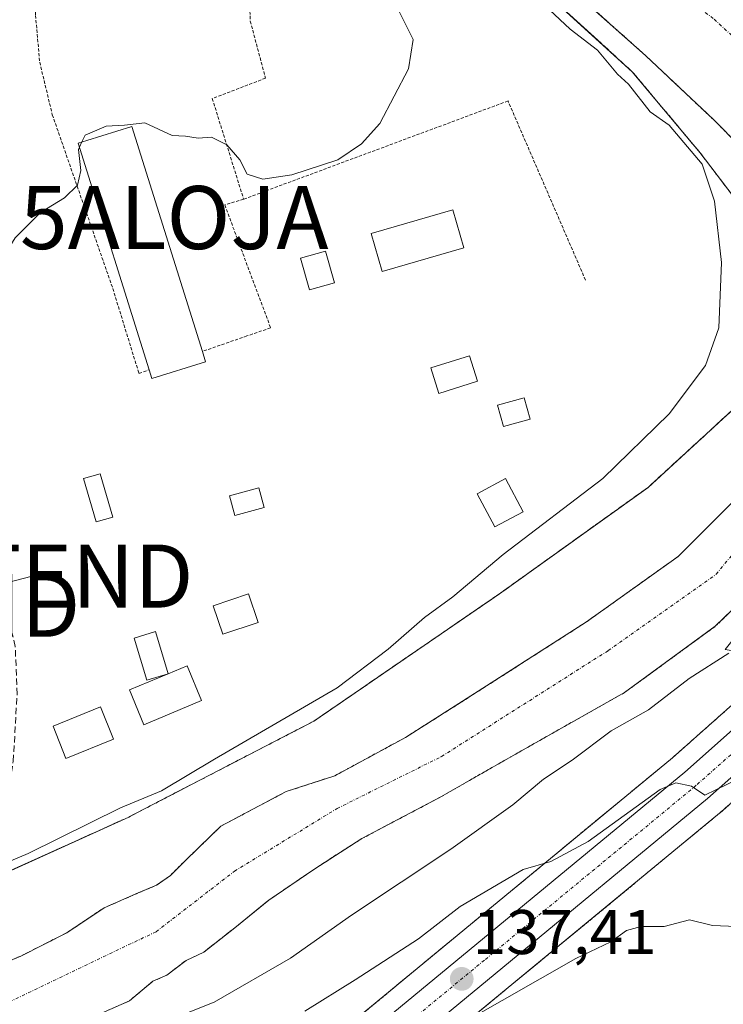
# Model space of a CAD drawing. Units: metres. Extents: x 589678 to 593109, y 4782233 to 4784592.
# Drawn here: x 592927 to 593039, y 4783169 to 4783325 of the extents above; entities that cross this region are included whole.
import ezdxf
from ezdxf.enums import TextEntityAlignment as Align

# ---------------------------------------------------------------- set-up
doc = ezdxf.new("R2010")
doc.units = ezdxf.units.M
doc.header["$MEASUREMENT"] = 0
for name, pattern in [('TRAZO_Y_PUNTO', [1, 0.5, -0.25, 0, -0.25]), ('TRAZOS', [0.75, 0.5, -0.25]), ('TRAZOSX2', [1.5, 1, -0.5])]:
    doc.linetypes.add(name, pattern=pattern)
doc.layers.get('0').update_dxf_attribs({"lineweight": 5})
for name, color, linetype, lineweight in [('Alambrada', 19, 'TRAZOS', 0), ('Alojamiento puntual', 7, 'Continuous', 0), ('Arbolado forestal', 92, 'TRAZOS', 0), ('Arbolado forestal CxS', 92, 'Continuous', 0), ('Camping', 135, 'TRAZOSX2', 0), ('Camping Cxs', 135, 'Continuous', 0), ('Carretera de calzada única', 19, 'Continuous', 13), ('Carretera de calzada única Cxs', 19, 'Continuous', 13), ('Carretera de calzada única eje', 19, 'TRAZO_Y_PUNTO', 0), ('Carátula', 7, 'Continuous', 5), ('Corriente natural Cxs', 5, 'Continuous', 13), ('Corriente natural eje', 5, 'TRAZO_Y_PUNTO', 0), ('Corriente natural superficial', 5, 'Continuous', 13), ('Curva de nivel normal', 36, 'Continuous', 0), ('Edificación', 1, 'Continuous', 13), ('Edificación Cxs', 1, 'Continuous', 13), ('Edificación ligera', 1, 'Continuous', 0), ('Edificación ligera Cxs', 1, 'Continuous', 0), ('Muro lineal', 1, 'TRAZOSX2', 13), ('Núcleo urbano', 19, 'Continuous', 0), ('Núcleo urbano CxS', 19, 'Continuous', 0), ('Piscina', 142, 'Continuous', 0), ('Piscina CxS', 142, 'Continuous', 0), ('Punto de cota en terreno', 7, 'Continuous', 0), ('Rótulo de punto de cota en terreno', 19, 'Continuous', 0), ('Suelo desnudo', 252, 'Continuous', 0), ('Suelo desnudo CxS', 43, 'Continuous', 0), ('Tendido', 6, 'Continuous', 0), ('Torre de tendido puntual', 7, 'Continuous', 0), ('Valla', 19, 'TRAZOS', 0)]:
    doc.layers.add(name, color=color, linetype=linetype, lineweight=lineweight)
doc.styles.add('Arial', font='txt', dxfattribs={"height": 0.2})

# ---------------------------------------------------------------- blocks, each defined once
blk = doc.blocks.new('*U156')
at = {"layer": 'Núcleo urbano CxS', "color": 19, "linetype": 'Continuous', "lineweight": 0}
for points in [[(593063.18, 4783221.25, 135.28), (593038.64, 4783199.5, 135.93), (593038.57, 4783199.43, 135.94), (592971.16, 4783143.78, 141.02)], [(592923.37, 4783123.83, 141.52), (592932.26, 4783128.89, 141.68), (592941.48, 4783135.56, 140.9), (592963.93, 4783152.78, 137.93), (593031.1, 4783208.24, 133.98), (593048.72, 4783223.86, 133.65), (593055.03, 4783229.45, 133.59), (593060.97, 4783236.61, 132.97), (593071.2, 4783251.67, 133.6), (593079.61, 4783265.87, 132.57), (593082.77, 4783273.84, 132.6), (593083.55, 4783282.01, 132.64), (593083.24, 4783287.47, 132.94), (593083.08, 4783290.13, 133.07), (593080.35, 4783300.09, 132.98), (593075.29, 4783312.19, 130.79), (593067.47, 4783326.16, 129.5)]]:
    blk.add_polyline3d(points, dxfattribs=at)
blk = doc.blocks.new('*U174')
at = {"layer": 'Suelo desnudo CxS', "color": 43, "linetype": 'Continuous', "lineweight": 0}
for points in [[(593048.53, 4783239.38, 126.21), (593037.88, 4783229.1, 126.05), (593023.46, 4783218.57, 125.78), (593005.44, 4783208.39, 126.87), (592994.29, 4783202, 125.93), (592981.78, 4783195.4, 126.46), (592974.14, 4783190.5, 127.12), (592966.99, 4783185.62, 126.09), (592961.59, 4783181.23, 125.93), (592956.68, 4783177.37, 126.26), (592953.88, 4783176.06, 126.38), (592950.84, 4783173.72, 126.34), (592948.62, 4783172.74, 126.53), (592944.87, 4783169.61, 127.05), (592939.1, 4783167.09, 126.81)], [(592923.03, 4783174.8, 126.3), (592927.65, 4783176.74, 126.11), (592934.95, 4783180.45, 126.02), (592940.87, 4783184.41, 125.92), (592946.29, 4783186.76, 125.92), (592949.18, 4783187.98, 125.89), (592951.38, 4783189.53, 125.91), (592953.69, 4783191.83, 125.91), (592955.92, 4783194, 125.83), (592959.4, 4783197.37, 125.94), (592969.74, 4783202.85, 125.68), (592977.49, 4783205.37, 125.56), (592988.7, 4783211.46, 125.52), (592999.67, 4783218.41, 125.69), (593017.43, 4783229.8, 125.47), (593031.98, 4783240.19, 125.33), (593040.82, 4783249.02, 125.33)], [(593045.98, 4783301.1, 125.67), (593037.65, 4783309.5, 126.95), (593026.8, 4783319.74, 126.8), (593014.65, 4783330.59, 126.94)]]:
    blk.add_polyline3d(points, dxfattribs=at)
blk = doc.blocks.new('*U175')
at = {"layer": 'Arbolado forestal CxS', "color": 92, "linetype": 'Continuous', "lineweight": 0}
for points in [[(593067.47, 4783326.16, 129.5), (593075.29, 4783312.19, 130.79), (593080.35, 4783300.09, 132.98), (593083.08, 4783290.13, 133.07), (593083.24, 4783287.47, 132.94), (593059.56, 4783250.64, 127.57), (593039.44, 4783225.44, 128.85), (593048.72, 4783223.86, 133.65), (593031.1, 4783208.24, 133.98), (592963.93, 4783152.78, 137.93), (592941.48, 4783135.56, 140.9), (592932.26, 4783128.89, 141.68), (592923.37, 4783123.83, 141.52)], [(592939.1, 4783167.09, 126.81), (592944.87, 4783169.61, 127.05), (592948.62, 4783172.74, 126.53), (592950.84, 4783173.72, 126.34), (592953.88, 4783176.06, 126.38), (592956.68, 4783177.37, 126.26), (592961.59, 4783181.23, 125.93), (592966.99, 4783185.62, 126.09), (592974.14, 4783190.5, 127.12), (592981.78, 4783195.4, 126.46), (592994.29, 4783202, 125.93), (593005.44, 4783208.39, 126.87), (593023.46, 4783218.57, 125.78), (593037.88, 4783229.1, 126.05), (593048.53, 4783239.38, 126.21)], [(593014.65, 4783330.59, 126.94), (593026.8, 4783319.74, 126.8), (593037.65, 4783309.5, 126.95), (593045.98, 4783301.1, 125.67)], [(593040.82, 4783249.02, 125.33), (593031.98, 4783240.19, 125.33), (593017.43, 4783229.8, 125.47), (592999.67, 4783218.41, 125.69), (592988.7, 4783211.46, 125.52), (592977.49, 4783205.37, 125.56), (592969.74, 4783202.85, 125.68), (592959.4, 4783197.37, 125.94), (592955.92, 4783194, 125.83), (592953.69, 4783191.83, 125.91), (592951.38, 4783189.53, 125.91), (592949.18, 4783187.98, 125.89), (592946.29, 4783186.76, 125.92), (592940.87, 4783184.41, 125.92), (592934.95, 4783180.45, 126.02), (592927.65, 4783176.74, 126.11), (592923.03, 4783174.8, 126.3)], [(592927.19, 4783190.84, 128.99), (592944.76, 4783198.81, 128.52), (592947.05, 4783200, 128.54), (592974.14, 4783214.03, 128.45), (593003.62, 4783234.26, 128.26), (593027.21, 4783251.16, 127.86), (593041.73, 4783264.48, 127.99), (593047.55, 4783272.31, 127.42), (593048.93, 4783275.83, 127.13), (593049.05, 4783279.93, 127.01), (593048.28, 4783284.14, 127.06), (593046.41, 4783288.93, 126.79), (593045.62, 4783290.96, 127.15), (593045.1, 4783291.63, 127.39), (593035.47, 4783304.29, 129.09), (593024.71, 4783317.15, 128.67), (593014.3, 4783326.64, 128.88)], [(592917.7, 4783109.66, 143.28), (592927.9, 4783113.18, 143.89), (592928.38, 4783113.4, 144.03), (592938.38, 4783119.09, 144.35), (592938.65, 4783119.26, 144.36), (592948.34, 4783126.27, 143.29), (592948.41, 4783126.32, 143.27), (592971.08, 4783143.71, 141.02), (592971.16, 4783143.78, 141.02), (593038.57, 4783199.43, 135.94), (593038.64, 4783199.5, 135.93), (593063.18, 4783221.25, 135.28), (593063.49, 4783221.57, 135.21), (593063.76, 4783221.58, 135.28), (593068.8, 4783216.84, 137.48), (593078.27, 4783208.95, 137.77), (593089.33, 4783196.31, 140.27), (593096.73, 4783190.02, 141.92), (593098.33, 4783072.94, 196.66)]]:
    blk.add_polyline3d(points, dxfattribs=at)
blk = doc.blocks.new('*U199')
at = {"layer": 'Curva de nivel normal', "color": 36, "linetype": 'Continuous', "lineweight": 0}
blk.add_polyline3d([(592869.01, 4783326.7, 130), (592874.72, 4783323.66, 130), (592878.07, 4783321.1, 130), (592881.76, 4783316.79, 130), (592886.76, 4783312.45, 130), (592890.96, 4783308.32, 130), (592894.54, 4783303.77, 130), (592897.6, 4783299.09, 130), (592899.8, 4783296.63, 130), (592901.92, 4783293.26, 130), (592904.26, 4783289.95, 130), (592906.48, 4783286.48, 130), (592911.11, 4783282.02, 130), (592913.8, 4783281.26, 130), (592916.01, 4783282.09, 130), (592919.31, 4783282.82, 130), (592923.45, 4783285.56, 130), (592926.72, 4783290.79, 130), (592930.78, 4783294.83, 130), (592934.56, 4783297.16, 130), (592936.66, 4783299.16, 130), (592937.18, 4783301.49, 130), (592936.77, 4783304.83, 130), (592936.9525, 4783305.2033, 130)], dxfattribs=at)
blk = doc.blocks.new('*U202')
at = {"layer": 'Curva de nivel normal', "color": 36, "linetype": 'Continuous', "lineweight": 0}
blk.add_polyline3d([(593041.46, 4783204.84, 135), (593036.22, 4783202.29, 135), (593034.08, 4783203.72, 135), (593031.61, 4783204.24, 135), (593029.12, 4783203.17, 135), (593017.68, 4783194.91, 135), (593011.78, 4783191.74, 135), (593007.4, 4783190.48, 135), (592997.38, 4783184.59, 135), (592990.77, 4783179.5, 135), (592980.72, 4783172.95, 135), (592972.71, 4783167.99, 135)], dxfattribs=at)
blk = doc.blocks.new('*U225')
at = {"layer": 'Curva de nivel normal', "color": 36, "linetype": 'Continuous', "lineweight": 0}
blk.add_polyline3d([(592948.21, 4783165.39, 130), (592958.32, 4783169.43, 130), (592970.46, 4783176.41, 130), (592980.12, 4783183.23, 130), (592995.91, 4783193.7, 130), (593005.72, 4783200.76, 130), (593010.6, 4783204.83, 130), (593015.18, 4783207.83, 130), (593021.34, 4783212.49, 130), (593027.26, 4783215.82, 130), (593033.75, 4783220.81, 130), (593040.02, 4783224.82, 130)], dxfattribs=at)
blk = doc.blocks.new('5PATER')
at = {"layer": 'Carátula', "linetype": 'Continuous', "lineweight": 5}
h = blk.add_hatch(color=250, dxfattribs=at)
edge = h.paths.add_edge_path()
edge.add_ellipse((0, 0.01), major_axis=(-1.33, -1.34), ratio=0.999422, start_angle=0, end_angle=360)
blk = doc.blocks.new('*U297')
at = {"layer": 'Carretera de calzada única Cxs', "color": 19, "linetype": 'Continuous', "lineweight": 13}
for points in [[(593074.67, 4783330.8, 133.78), (593082.98, 4783315.93, 135.2), (593088.44, 4783302.89, 135.42), (593091.57, 4783291.53, 134.58), (593092.12, 4783281.84, 133.81), (593091.16, 4783271.82, 133.64), (593087.3, 4783262.09, 134.37), (593078.41, 4783247.09, 134.67), (593067.81, 4783231.46, 133.65), (593061.19, 4783223.49, 133.9), (593036.65, 4783201.74, 135.26), (592969.25, 4783146.09, 139.96), (592946.58, 4783128.7, 141.34), (592936.89, 4783121.69, 142.78), (592926.9, 4783116.01, 143.07), (592916.72, 4783112.49, 143.22), (592893.73, 4783108.13, 144.75), (592879.33, 4783104.64, 145.62), (592845.75, 4783095.27, 147.65), (592829.31, 4783090.18, 149.33), (592819.26, 4783086.92, 150.06), (592807.34, 4783080.85, 150.73), (592794.99, 4783073.62, 151.4)], [(592792.03, 4783078.31, 150.3), (592804.68, 4783085.72, 148.21), (592817.13, 4783092.06, 147.57), (592844.21, 4783100.6, 146.67), (592877.91, 4783110, 144.73), (592892.56, 4783113.55, 144.32), (592915.3, 4783117.87, 143.04), (592924.61, 4783121.08, 142.32), (592933.89, 4783126.36, 141.93), (592943.27, 4783133.15, 141.32), (592965.8, 4783150.43, 138.99), (593033.05, 4783205.96, 134.56), (593057.19, 4783227.36, 133.84), (593063.37, 4783234.8, 133.55), (593073.73, 4783250.06, 133.77), (593082.31, 4783264.54, 133.73), (593085.72, 4783273.13, 133.52), (593086.56, 4783281.95, 133.4), (593086.06, 4783290.62, 133.66), (593083.19, 4783301.07, 133.74), (593077.99, 4783313.5, 132.53), (593070, 4783327.79, 132.15)]]:
    blk.add_polyline3d(points, dxfattribs=at)
blk = doc.blocks.new('5TTEND')
blk.add_text('5TTEND', height=10).set_placement((0, 0), align=Align.MIDDLE_CENTER)
blk = doc.blocks.new('5ALOJA')
blk.add_text('5ALOJA', height=10).set_placement((0, 0), align=Align.MIDDLE_CENTER)

msp = doc.modelspace()

# ---------------------------------------------------------------- linework, layer by layer
at = {"layer": 'Alambrada', "color": 19, "linetype": 'TRAZOS', "lineweight": 0}
for points in [[(592933.62, 4783358.43, 142.01), (592931.28, 4783348.84, 133), (592930.21, 4783340.63, 131.25), (592929.92, 4783333.42, 134.07), (592929.98, 4783326.09, 129.4), (592930.64, 4783318.66, 133.94), (592932.64, 4783310.33, 136.67), (592942.24, 4783282.73, 136.34), (592946.39, 4783269.25, 135.48), (592948, 4783269.82, 137.61)], [(592966.62, 4783348.97, 140.68), (592964.31, 4783338.75, 134.83), (592963.92, 4783333.57, 135.98), (592963.94, 4783329.01, 135.68), (592964.07, 4783325.19, 136.33), (592966.48, 4783316.13, 131.75), (592958.03, 4783312.9, 134.03), (592963.01, 4783296.92, 139.79), (592960.01, 4783296.01, 141), (592967.29, 4783276.49, 133.34), (592963.53, 4783275.2, 132.1), (592956.46, 4783272.75, 133.14)]]:
    msp.add_polyline3d(points, dxfattribs=at)
at = {"layer": 'Arbolado forestal', "color": 92, "linetype": 'TRAZOS', "lineweight": 0}
for points in [[(593045.98, 4783301.1, 125.67), (593037.65, 4783309.5, 126.95), (593026.8, 4783319.74, 126.8), (593014.65, 4783330.59, 126.94)], [(593014.3, 4783326.64, 128.88), (593024.71, 4783317.15, 128.67), (593035.47, 4783304.29, 129.09), (593045.1, 4783291.63, 127.39), (593045.62, 4783290.96, 127.15), (593046.41, 4783288.93, 126.79), (593048.28, 4783284.14, 127.06), (593049.05, 4783279.93, 127.01), (593048.93, 4783275.83, 127.13), (593047.55, 4783272.31, 127.42), (593041.73, 4783264.48, 127.99), (593027.21, 4783251.16, 127.86), (593003.62, 4783234.26, 128.26), (592974.14, 4783214.03, 128.45), (592947.05, 4783200, 128.54), (592944.76, 4783198.81, 128.52), (592927.19, 4783190.84, 128.99), (592916.94, 4783186.2, 128.92)], [(592923.03, 4783174.8, 126.3), (592927.65, 4783176.74, 126.11), (592934.95, 4783180.45, 126.02), (592940.87, 4783184.41, 125.92), (592946.29, 4783186.76, 125.92), (592949.18, 4783187.98, 125.89), (592951.38, 4783189.53, 125.91), (592953.69, 4783191.83, 125.91), (592955.92, 4783194, 125.83), (592959.4, 4783197.37, 125.94), (592969.74, 4783202.85, 125.68), (592977.49, 4783205.37, 125.56), (592988.7, 4783211.46, 125.52), (592999.67, 4783218.41, 125.69), (593017.43, 4783229.8, 125.47), (593031.98, 4783240.19, 125.33), (593040.82, 4783249.02, 125.33)], [(592939.1, 4783167.09, 126.81), (592944.87, 4783169.61, 127.05), (592948.62, 4783172.74, 126.53), (592950.84, 4783173.72, 126.34), (592953.88, 4783176.06, 126.38), (592956.68, 4783177.37, 126.26), (592961.59, 4783181.23, 125.93), (592966.99, 4783185.62, 126.09), (592974.14, 4783190.5, 127.12), (592981.78, 4783195.4, 126.46), (592994.29, 4783202, 125.93), (593005.44, 4783208.39, 126.87), (593023.46, 4783218.57, 125.78), (593037.88, 4783229.1, 126.05), (593048.53, 4783239.38, 126.21)], [(592923.8, 4783124.07, 141.45), (592932.26, 4783128.89, 141.68), (592941.48, 4783135.56, 140.9), (592963.93, 4783152.78, 137.93), (593031.1, 4783208.24, 133.98), (593048.72, 4783223.86, 133.65)], [(593063.49, 4783221.57, 135.21), (593063.18, 4783221.25, 135.28), (593038.64, 4783199.5, 135.93), (593038.57, 4783199.43, 135.94), (592971.16, 4783143.78, 141.02), (592971.08, 4783143.71, 141.02), (592953.62, 4783130.32, 142.04), (592948.41, 4783126.32, 143.27), (592948.34, 4783126.27, 143.29), (592938.65, 4783119.26, 144.36), (592938.38, 4783119.09, 144.35), (592928.38, 4783113.4, 144.03), (592927.9, 4783113.18, 143.89), (592923.39, 4783111.62, 143.17), (592917.7, 4783109.66, 143.28), (592917.28, 4783109.54, 143.31), (592894.36, 4783105.2, 147.32), (592880.09, 4783101.74, 147.33), (592846.6, 4783092.39, 149.35), (592830.22, 4783087.32, 151.76), (592820.41, 4783084.14, 152.75), (592808.78, 4783078.22, 153.24)]]:
    msp.add_polyline3d(points, dxfattribs=at)
at = {"layer": 'Camping', "color": 135, "linetype": 'TRAZOSX2', "lineweight": 0}
for points in [[(592944.76, 4783198.81, 128.52), (592915.91, 4783185.73, 128.8), (592914.98, 4783187.84, 130.05), (592919.8, 4783192.65, 130.94), (592925.46, 4783201.46, 131.86), (592926.44, 4783207.68, 132.37), (592927.05, 4783218.31, 132.1), (592926.76, 4783225.9, 132.21), (592925.71, 4783230.34, 132.2), (592918.62, 4783252.01, 132.37), (592912.11, 4783266.05, 132.43), (592897.29, 4783287.47, 131.87), (592885.3, 4783305.06, 132.21), (592873.87, 4783318.18, 131.63), (592855.73, 4783333.19, 130.96), (592848.55, 4783339.3, 129.61), (592878.92, 4783347.41, 126.68), (592897.6, 4783353.53, 126.9), (592909.62, 4783356.47, 126.85), (592920.29, 4783358.14, 126.27), (592927.76, 4783358.66, 126.42), (592933.62, 4783358.43, 126.24)], [(592966.62, 4783348.97, 127.97), (592981.8, 4783344.19, 127.94), (593002.36, 4783335.21, 128.42), (593011.35, 4783329.33, 129.09), (593024.71, 4783317.15, 128.67), (593035.47, 4783304.29, 129.09), (593045.1, 4783291.63, 127.39), (593045.62, 4783290.96, 127.15), (593048.28, 4783284.14, 127.06), (593049.05, 4783279.93, 127.01), (593048.93, 4783275.83, 127.13), (593047.55, 4783272.31, 127.42), (593041.73, 4783264.48, 127.99), (593027.21, 4783251.16, 127.86), (593003.62, 4783234.26, 128.26), (592974.14, 4783214.03, 128.45), (592947.05, 4783200, 128.54), (592944.76, 4783198.81, 128.52)]]:
    msp.add_polyline3d(points, dxfattribs=at)
at = {"layer": 'Camping Cxs', "color": 135, "linetype": 'Continuous', "lineweight": 0}
msp.add_polyline3d([(593011.35, 4783329.33, 129.09), (593024.71, 4783317.15, 128.67), (593035.47, 4783304.29, 129.09), (593045.1, 4783291.63, 127.39), (593045.62, 4783290.96, 127.15), (593048.28, 4783284.14, 127.06), (593049.05, 4783279.93, 127.01), (593048.93, 4783275.83, 127.13), (593047.55, 4783272.31, 127.42), (593041.73, 4783264.48, 127.99), (593027.21, 4783251.16, 127.86), (593003.62, 4783234.26, 128.26), (592974.14, 4783214.03, 128.45), (592947.05, 4783200, 128.54), (592944.76, 4783198.81, 128.52), (592944.76, 4783198.81, 128.52), (592915.91, 4783185.73, 128.8)], dxfattribs=at)
at = {"layer": 'Carretera de calzada única', "color": 19, "linetype": 'Continuous', "lineweight": 13}
for points in [[(593073.06, 4783332.98, 133.77), (593074.67, 4783330.8, 133.78), (593082.98, 4783315.93, 135.2), (593088.44, 4783302.89, 135.42), (593091.57, 4783291.53, 134.58), (593092.12, 4783281.84, 133.81), (593091.16, 4783271.82, 133.64), (593087.3, 4783262.09, 134.37), (593078.41, 4783247.09, 134.67), (593067.81, 4783231.46, 133.65), (593061.19, 4783223.49, 133.9), (593036.65, 4783201.74, 135.26), (592969.25, 4783146.09, 139.96), (592946.58, 4783128.7, 141.34), (592936.89, 4783121.69, 142.78), (592926.9, 4783116.01, 143.07), (592916.72, 4783112.49, 143.22), (592893.73, 4783108.13, 144.75), (592879.33, 4783104.64, 145.62), (592845.75, 4783095.27, 147.65), (592829.31, 4783090.18, 149.33), (592819.26, 4783086.92, 150.06), (592807.34, 4783080.85, 150.73), (592794.99, 4783073.62, 151.4)], [(592792.03, 4783078.31, 150.3), (592804.68, 4783085.72, 148.21), (592817.13, 4783092.06, 147.57), (592844.21, 4783100.6, 146.67), (592877.91, 4783110, 144.73), (592892.56, 4783113.55, 144.32), (592915.3, 4783117.87, 143.04), (592924.61, 4783121.08, 142.32), (592933.89, 4783126.36, 141.93), (592943.27, 4783133.15, 141.32), (592965.8, 4783150.43, 138.99), (593033.05, 4783205.96, 134.56), (593057.19, 4783227.36, 133.84), (593063.37, 4783234.8, 133.55), (593073.73, 4783250.06, 133.77), (593082.31, 4783264.54, 133.73), (593085.72, 4783273.13, 133.52), (593086.56, 4783281.95, 133.4), (593086.06, 4783290.62, 133.66), (593083.19, 4783301.07, 133.74), (593077.99, 4783313.5, 132.53), (593070, 4783327.79, 132.15)]]:
    msp.add_polyline3d(points, dxfattribs=at)
at = {"layer": 'Carretera de calzada única eje', "color": 19, "linetype": 'TRAZO_Y_PUNTO', "lineweight": 0}
msp.add_polyline3d([(593059.98, 4783226.37, 133.85), (593059.19, 4783225.42, 133.88), (593046.92, 4783214.55, 134.31), (593034.85, 4783203.85, 134.84), (593001.22, 4783176.08, 137.1), (592967.52, 4783148.26, 139.49), (592956.19, 4783139.56, 140.22), (592952.15, 4783136.46, 140.63)], dxfattribs=at)
at = {"layer": 'Corriente natural Cxs', "color": 5, "linetype": 'Continuous', "lineweight": 13}
for points in [[(593045.98, 4783301.1, 125.67), (593037.65, 4783309.5, 126.95), (593026.8, 4783319.74, 126.8), (593014.65, 4783330.59, 126.94)], [(592923.03, 4783174.8, 126.3), (592927.65, 4783176.74, 126.11), (592934.95, 4783180.45, 126.02), (592940.87, 4783184.41, 125.92), (592946.29, 4783186.76, 125.92), (592949.18, 4783187.98, 125.89), (592951.38, 4783189.53, 125.91), (592953.69, 4783191.83, 125.91), (592955.92, 4783194, 125.83), (592959.4, 4783197.37, 125.94), (592969.74, 4783202.85, 125.68), (592977.49, 4783205.37, 125.56), (592988.7, 4783211.46, 125.52), (592999.67, 4783218.41, 125.69), (593017.43, 4783229.8, 125.47), (593031.98, 4783240.19, 125.33), (593040.82, 4783249.02, 125.33)], [(593048.53, 4783239.38, 126.21), (593037.88, 4783229.1, 126.05), (593023.46, 4783218.57, 125.78), (593005.44, 4783208.39, 126.87), (592994.29, 4783202, 125.93), (592981.78, 4783195.4, 126.46), (592974.14, 4783190.5, 127.12), (592966.99, 4783185.62, 126.09), (592961.59, 4783181.23, 125.93), (592956.68, 4783177.37, 126.26), (592953.88, 4783176.06, 126.38), (592950.84, 4783173.72, 126.34), (592948.62, 4783172.74, 126.53), (592944.87, 4783169.61, 127.05), (592939.1, 4783167.09, 126.81)]]:
    msp.add_polyline3d(points, dxfattribs=at)
at = {"layer": 'Corriente natural eje', "color": 5, "linetype": 'TRAZO_Y_PUNTO', "lineweight": 0}
for points in [[(593066.85, 4783283.37, 125.76), (593066.16, 4783289.39, 125.62), (593061.11, 4783299.93, 125.64), (593058.47, 4783304.56, 125.52), (593051.06, 4783313.29, 125.21), (593037.56, 4783325.6, 125.35), (593019.84, 4783339.22, 125), (593004.49, 4783349.67, 124.87), (592987.18, 4783359.15, 124.57), (592956.05, 4783371.11, 124.45)], [(592909.54, 4783162.48, 126.53), (592920.88, 4783167.12, 126.22), (592949.12, 4783180.61, 125.83), (592961.58, 4783190.23, 125.6), (592977.85, 4783200.17, 125.57), (592994.44, 4783208.43, 125.5), (593020.9, 4783225.26, 125.33), (593038.01, 4783237.36, 125.53), (593048.86, 4783250.5, 125.39)]]:
    msp.add_polyline3d(points, dxfattribs=at)
at = {"layer": 'Corriente natural superficial', "color": 5, "linetype": 'Continuous', "lineweight": 13}
for points in [[(593045.98, 4783301.1, 125.67), (593037.65, 4783309.5, 126.95), (593026.8, 4783319.74, 126.8), (593014.65, 4783330.59, 126.94)], [(592923.03, 4783174.8, 126.3), (592927.65, 4783176.74, 126.11), (592934.95, 4783180.45, 126.02), (592940.87, 4783184.41, 125.92), (592946.29, 4783186.76, 125.92), (592949.18, 4783187.98, 125.89), (592951.38, 4783189.53, 125.91), (592953.69, 4783191.83, 125.91), (592955.92, 4783194, 125.83), (592959.4, 4783197.37, 125.94), (592969.74, 4783202.85, 125.68), (592977.49, 4783205.37, 125.56), (592988.7, 4783211.46, 125.52), (592999.67, 4783218.41, 125.69), (593017.43, 4783229.8, 125.47), (593031.98, 4783240.19, 125.33), (593040.82, 4783249.02, 125.33)], [(593048.53, 4783239.38, 126.21), (593037.88, 4783229.1, 126.05), (593023.46, 4783218.57, 125.78), (593005.44, 4783208.39, 126.87), (592994.29, 4783202, 125.93), (592981.78, 4783195.4, 126.46), (592974.14, 4783190.5, 127.12), (592966.99, 4783185.62, 126.09), (592961.59, 4783181.23, 125.93), (592956.68, 4783177.37, 126.26), (592953.88, 4783176.06, 126.38), (592950.84, 4783173.72, 126.34), (592948.62, 4783172.74, 126.53), (592944.87, 4783169.61, 127.05), (592939.1, 4783167.09, 126.81)]]:
    msp.add_polyline3d(points, dxfattribs=at)
at = {"layer": 'Curva de nivel normal', "color": 36, "linetype": 'Continuous', "lineweight": 0}
for points in [[(593011.57, 4783326.98, 130), (593014.86, 4783323.9, 130), (593019.18, 4783320.56, 130), (593022.38, 4783316.75, 130), (593024.12, 4783315.18, 130), (593027.56, 4783310.8, 130), (593030.54, 4783308.68, 130), (593035.78, 4783302.48, 130), (593037.78, 4783296.59, 130), (593038.86, 4783286.85, 130), (593038.43, 4783276.49, 130), (593036.33, 4783270.49, 130), (593030.56, 4783262.84, 130), (593020.04, 4783252.55, 130), (593004.23, 4783240.5, 130), (592996.24, 4783233.79, 130), (592991.74, 4783230.48, 130), (592985.94, 4783225.49, 130), (592977.83, 4783219.31, 130), (592958.39, 4783208, 130), (592949.95, 4783203, 130), (592943.47, 4783200.28, 130), (592928.8, 4783193, 130), (592917.13, 4783188.08, 130)], [(592937.34, 4783306, 130), (592937.88, 4783307.1, 130), (592941.17, 4783308.49, 130), (592944.08, 4783308.66, 130), (592947.3, 4783309.02, 130), (592951.64, 4783307.02, 130), (592953.8, 4783306.94, 130), (592955.8, 4783306.59, 130), (592957.9, 4783306.78, 130), (592960.34, 4783305.55, 130), (592962.42, 4783303.16, 130), (592963.56, 4783300.9, 130), (592966.04, 4783300.12, 130), (592970.67, 4783300.79, 130), (592977.95, 4783303.17, 130), (592981.7, 4783305.69, 130), (592984.64, 4783308.96, 130), (592989.16, 4783317.6, 130), (592989.91, 4783322.25, 130), (592987.75, 4783326.6, 130)], [(592936.95, 4783305.2, 130), (592937.34, 4783306, 130)], [(593096.68, 4783193.52, 140), (593095.92, 4783193.54, 140), (593091.78, 4783195.67, 140), (593084.23, 4783199.34, 140), (593078.46, 4783202.72, 140), (593075.79, 4783203.23, 140), (593073.63, 4783200.95, 140), (593071.62, 4783199.2, 140), (593072.25, 4783197.98, 140), (593072.08, 4783196.76, 140), (593068.25, 4783193.42, 140), (593059.96, 4783189.19, 140), (593051.79, 4783186.24, 140), (593047.36, 4783183.3, 140), (593041.22, 4783181.46, 140), (593037.45, 4783181.61, 140), (593033.79, 4783182.48, 140), (593029.79, 4783181.41, 140), (593026.12, 4783181.45, 140), (593023.79, 4783180.81, 140), (593021.28, 4783179.01, 140), (593015.73, 4783176.34, 140), (592998.39, 4783166.45, 140)]]:
    msp.add_polyline3d(points, dxfattribs=at)
at = {"layer": 'Edificación', "color": 1, "linetype": 'Continuous', "lineweight": 13}
for points in [[(592948, 4783269.82, 137.61), (592936.76, 4783305.82, 135.46), (592938.1, 4783306.24, 133.18), (592945.28, 4783308.47, 132.6), (592956.46, 4783272.75, 133.14)], [(592956.46, 4783272.75, 133.14), (592956.96, 4783271.11, 132.16)], [(592956.96, 4783271.11, 132.16), (592948.42, 4783268.45, 132.22), (592948, 4783269.82, 137.61)]]:
    msp.add_polyline3d(points, dxfattribs=at)
at = {"layer": 'Edificación Cxs', "color": 1, "linetype": 'Continuous', "lineweight": 13}
msp.add_polyline3d([(592956.96, 4783271.11, 132.16), (592948.42, 4783268.45, 132.22), (592948, 4783269.82, 137.61), (592936.76, 4783305.82, 135.46), (592938.1, 4783306.24, 133.18), (592945.28, 4783308.47, 132.59), (592956.46, 4783272.75, 133.14), (592956.96, 4783271.11, 132.16)], close=True, dxfattribs=at)
at = {"layer": 'Edificación ligera', "color": 1, "linetype": 'Continuous', "lineweight": 0}
for points in [[(593000.12, 4783268, 131.22), (592993.99, 4783266.09, 130.91), (592992.72, 4783270.16, 133.48), (592998.86, 4783272.06, 135.3), (593000.12, 4783268, 131.22)], [(593008.47, 4783262, 131.51), (593004.24, 4783260.84, 134.35), (593003.31, 4783264.23, 133.77), (593007.54, 4783265.4, 133.67), (593008.47, 4783262, 131.51)], [(592942.24, 4783246.45, 131.95), (592939.58, 4783245.67, 134.7), (592937.57, 4783252.55, 134.22), (592940.23, 4783253.33, 130.84), (592942.24, 4783246.45, 131.95)], [(593007.37, 4783247.3, 140.14), (593002.87, 4783244.9, 134.55), (593000.08, 4783250.15, 133.41), (593004.59, 4783252.55, 132.08), (593007.37, 4783247.3, 140.14)], [(592966.28, 4783247.96, 131.72), (592961.62, 4783246.69, 134.19), (592960.76, 4783249.84, 133.7), (592965.42, 4783251.11, 133.68), (592966.28, 4783247.96, 131.72)], [(592965.31, 4783229.73, 134.77), (592959.7, 4783227.83, 131.73), (592958.16, 4783232.36, 133.75), (592963.77, 4783234.26, 134.01), (592965.31, 4783229.73, 134.77)], [(592951.03, 4783221.57, 132.72), (592947.64, 4783220.54, 135.14), (592945.62, 4783227.22, 134.37), (592949.01, 4783228.25, 132.49), (592951.03, 4783221.57, 132.72)], [(592951.03, 4783221.57, 132.72), (592954.03, 4783222.82, 135.19), (592956.34, 4783217.3, 133.75), (592947.19, 4783213.47, 132.47), (592944.87, 4783218.99, 132.66), (592951.03, 4783221.57, 132.72)], [(592942.35, 4783211.18, 133.1), (592934.81, 4783208.11, 132.75), (592932.75, 4783213.24, 132.61), (592940.28, 4783216.3, 134.69), (592942.35, 4783211.18, 133.1)]]:
    msp.add_polyline3d(points, dxfattribs=at)
at = {"layer": 'Edificación ligera Cxs', "color": 1, "linetype": 'Continuous', "lineweight": 0}
for points in [[(593000.12, 4783268, 131.22), (592993.99, 4783266.09, 130.91), (592992.72, 4783270.16, 133.48), (592998.86, 4783272.06, 135.3), (593000.12, 4783268, 131.22)], [(593008.47, 4783262, 131.51), (593004.24, 4783260.84, 134.35), (593003.31, 4783264.23, 133.77), (593007.54, 4783265.4, 133.67), (593008.47, 4783262, 131.51)], [(592942.24, 4783246.45, 131.95), (592939.58, 4783245.67, 134.7), (592937.57, 4783252.55, 134.22), (592940.23, 4783253.33, 130.84), (592942.24, 4783246.45, 131.95)], [(593007.37, 4783247.3, 140.14), (593002.87, 4783244.9, 134.55), (593000.08, 4783250.15, 133.41), (593004.59, 4783252.55, 132.08), (593007.37, 4783247.3, 140.14)], [(592966.28, 4783247.96, 131.72), (592961.62, 4783246.69, 134.19), (592960.76, 4783249.84, 133.7), (592965.42, 4783251.11, 133.68), (592966.28, 4783247.96, 131.72)], [(592965.31, 4783229.73, 134.77), (592959.7, 4783227.83, 131.73), (592958.16, 4783232.36, 133.75), (592963.77, 4783234.26, 134.01), (592965.31, 4783229.73, 134.77)], [(592951.03, 4783221.57, 132.72), (592947.64, 4783220.54, 135.14), (592945.62, 4783227.22, 134.37), (592949.01, 4783228.25, 132.49), (592951.03, 4783221.57, 132.72)], [(592951.03, 4783221.57, 132.72), (592954.03, 4783222.82, 135.19), (592956.34, 4783217.3, 133.75), (592947.19, 4783213.47, 132.47), (592944.87, 4783218.99, 132.66), (592951.03, 4783221.57, 132.72)], [(592942.35, 4783211.18, 133.1), (592934.81, 4783208.11, 132.75), (592932.75, 4783213.24, 132.61), (592940.28, 4783216.3, 134.69), (592942.35, 4783211.18, 133.1)]]:
    msp.add_polyline3d(points, close=True, dxfattribs=at)
at = {"layer": 'Muro lineal', "color": 1, "linetype": 'TRAZOSX2', "lineweight": 13}
msp.add_polyline3d([(593011.35, 4783329.33, 137.17), (593024.71, 4783317.15, 140.35), (593035.47, 4783304.29, 141.18), (593045.1, 4783291.63, 142.13), (593045.62, 4783290.96, 141.9), (593048.28, 4783284.14, 141.84), (593049.05, 4783279.93, 134.27), (593048.93, 4783275.83, 128.56), (593047.55, 4783272.31, 139.59), (593041.73, 4783264.48, 142.12), (593027.21, 4783251.16, 143.76), (593003.62, 4783234.26, 146.7), (592974.14, 4783214.03, 143.27), (592947.05, 4783200, 143.35), (592944.76, 4783198.81, 144.54), (592915.91, 4783185.73, 144.31)], dxfattribs=at)
at = {"layer": 'Núcleo urbano', "color": 19, "linetype": 'Continuous', "lineweight": 0}
for points in [[(593014.3, 4783326.64, 128.88), (593024.71, 4783317.15, 128.67), (593035.47, 4783304.29, 129.09), (593045.1, 4783291.63, 127.39), (593045.62, 4783290.96, 127.15), (593046.41, 4783288.93, 126.79), (593048.28, 4783284.14, 127.06), (593049.05, 4783279.93, 127.01), (593048.93, 4783275.83, 127.13), (593047.55, 4783272.31, 127.42), (593041.73, 4783264.48, 127.99), (593027.21, 4783251.16, 127.86), (593003.62, 4783234.26, 128.26), (592974.14, 4783214.03, 128.45), (592947.05, 4783200, 128.54), (592944.76, 4783198.81, 128.52), (592927.19, 4783190.84, 128.99), (592916.94, 4783186.2, 128.92)], [(592923.8, 4783124.07, 141.45), (592932.26, 4783128.89, 141.68), (592941.48, 4783135.56, 140.9), (592963.93, 4783152.78, 137.93), (593031.1, 4783208.24, 133.98), (593048.72, 4783223.86, 133.65)], [(593063.49, 4783221.57, 135.21), (593063.18, 4783221.25, 135.28), (593038.64, 4783199.5, 135.93), (593038.57, 4783199.43, 135.94), (592971.16, 4783143.78, 141.02), (592971.08, 4783143.71, 141.02), (592953.62, 4783130.32, 142.04), (592948.41, 4783126.32, 143.27), (592948.34, 4783126.27, 143.29), (592938.65, 4783119.26, 144.36), (592938.38, 4783119.09, 144.35), (592928.38, 4783113.4, 144.03), (592927.9, 4783113.18, 143.89), (592923.39, 4783111.62, 143.17), (592917.7, 4783109.66, 143.28), (592917.28, 4783109.54, 143.31), (592894.36, 4783105.2, 147.32), (592880.09, 4783101.74, 147.33), (592846.6, 4783092.39, 149.35), (592830.22, 4783087.32, 151.76), (592820.41, 4783084.14, 152.75), (592808.78, 4783078.22, 153.24)]]:
    msp.add_polyline3d(points, dxfattribs=at)
at = {"layer": 'Núcleo urbano CxS', "color": 19, "linetype": 'Continuous', "lineweight": 0}
msp.add_polyline3d([(593014.3, 4783326.64, 128.88), (593024.71, 4783317.15, 128.67), (593035.47, 4783304.29, 129.09), (593045.1, 4783291.63, 127.39), (593045.62, 4783290.96, 127.15), (593046.41, 4783288.93, 126.79), (593048.28, 4783284.14, 127.06), (593049.05, 4783279.93, 127.01), (593048.93, 4783275.83, 127.13), (593047.55, 4783272.31, 127.42), (593041.73, 4783264.48, 127.99), (593027.21, 4783251.16, 127.86), (593003.62, 4783234.26, 128.26), (592974.14, 4783214.03, 128.45), (592947.05, 4783200, 128.54), (592944.76, 4783198.81, 128.52), (592927.19, 4783190.84, 128.99)], dxfattribs=at)
at = {"layer": 'Piscina', "color": 142, "linetype": 'Continuous', "lineweight": 0}
for points in [[(592997.97, 4783289.18, 130.04), (592984.99, 4783285.45, 130.31), (592983.25, 4783291.49, 130.31), (592996.23, 4783295.23, 130.02), (592997.97, 4783289.18, 130.04)], [(592977.43, 4783283.64, 130.45), (592973.46, 4783282.53, 130.51), (592972.06, 4783287.54, 130.47), (592976.03, 4783288.65, 130.39), (592977.43, 4783283.64, 130.45)]]:
    msp.add_polyline3d(points, dxfattribs=at)
at = {"layer": 'Piscina CxS', "color": 142, "linetype": 'Continuous', "lineweight": 0}
for points in [[(592997.97, 4783289.18, 130.04), (592984.99, 4783285.45, 130.31), (592983.25, 4783291.49, 130.31), (592996.23, 4783295.23, 130.02), (592997.97, 4783289.18, 130.04)], [(592977.43, 4783283.64, 130.45), (592973.46, 4783282.53, 130.51), (592972.06, 4783287.54, 130.47), (592976.03, 4783288.65, 130.39), (592977.43, 4783283.64, 130.45)]]:
    msp.add_polyline3d(points, close=True, dxfattribs=at)
at = {"layer": 'Suelo desnudo', "color": 252, "linetype": 'Continuous', "lineweight": 0}
for points in [[(593045.98, 4783301.1, 125.67), (593037.65, 4783309.5, 126.95), (593026.8, 4783319.74, 126.8), (593014.65, 4783330.59, 126.94)], [(592923.03, 4783174.8, 126.3), (592927.65, 4783176.74, 126.11), (592934.95, 4783180.45, 126.02), (592940.87, 4783184.41, 125.92), (592946.29, 4783186.76, 125.92), (592949.18, 4783187.98, 125.89), (592951.38, 4783189.53, 125.91), (592953.69, 4783191.83, 125.91), (592955.92, 4783194, 125.83), (592959.4, 4783197.37, 125.94), (592969.74, 4783202.85, 125.68), (592977.49, 4783205.37, 125.56), (592988.7, 4783211.46, 125.52), (592999.67, 4783218.41, 125.69), (593017.43, 4783229.8, 125.47), (593031.98, 4783240.19, 125.33), (593040.82, 4783249.02, 125.33)], [(592939.1, 4783167.09, 126.81), (592944.87, 4783169.61, 127.05), (592948.62, 4783172.74, 126.53), (592950.84, 4783173.72, 126.34), (592953.88, 4783176.06, 126.38), (592956.68, 4783177.37, 126.26), (592961.59, 4783181.23, 125.93), (592966.99, 4783185.62, 126.09), (592974.14, 4783190.5, 127.12), (592981.78, 4783195.4, 126.46), (592994.29, 4783202, 125.93), (593005.44, 4783208.39, 126.87), (593023.46, 4783218.57, 125.78), (593037.88, 4783229.1, 126.05), (593048.53, 4783239.38, 126.21)]]:
    msp.add_polyline3d(points, dxfattribs=at)
at = {"layer": 'Tendido', "color": 6, "linetype": 'Continuous', "lineweight": 0}
msp.add_polyline3d([(592929.43, 4783237.07, 131.45), (592911.48, 4783232.43, 136.27), (592871.13, 4783225.83, 163.83), (592629.69, 4783153.22, 213.18), (592456.21, 4783103.27, 285.47), (592339.55, 4783069.91, 289), (592140.85, 4783013.33, 314.21), (591934.39, 4782956.49, 354.74), (591841.17, 4782908.99, 395.62), (591739.38, 4782859.59, 399.54), (591493.49, 4782737.27, 396.74)], dxfattribs=at)
at = {"layer": 'Valla', "color": 19, "linetype": 'TRAZOS', "lineweight": 0}
msp.add_polyline3d([(593017.28, 4783284.06, 139.08), (593004.98, 4783312.51, 138.35), (592963.01, 4783296.92, 139.79)], dxfattribs=at)

# ---------------------------------------------------------------- block references
at = {"layer": 'Alojamiento puntual', "linetype": 'Continuous', "lineweight": 0}
msp.add_blockref('5ALOJA', (592952, 4783294, 130.25), dxfattribs=at)
at = {"layer": 'Arbolado forestal CxS', "color": 92, "linetype": 'Continuous', "lineweight": 0}
msp.add_blockref('*U175', (0, 0), dxfattribs=at)
at = {"layer": 'Carretera de calzada única Cxs', "color": 19, "linetype": 'Continuous', "lineweight": 13}
msp.add_blockref('*U297', (0, 0), dxfattribs=at)
at = {"layer": 'Curva de nivel normal', "color": 36, "linetype": 'Continuous', "lineweight": 0}
for name in ['*U225', '*U202', '*U199']:
    msp.add_blockref(name, (0, 0), dxfattribs=at)
at = {"layer": 'Núcleo urbano CxS', "color": 19, "linetype": 'Continuous', "lineweight": 0}
msp.add_blockref('*U156', (0, 0), dxfattribs=at)
at = {"layer": 'Punto de cota en terreno', "linetype": 'Continuous', "lineweight": 0}
msp.add_blockref('5PATER', (592997.63, 4783173.11, 137.41), dxfattribs=at)
at = {"layer": 'Suelo desnudo CxS', "color": 43, "linetype": 'Continuous', "lineweight": 0}
msp.add_blockref('*U174', (0, 0), dxfattribs=at)
at = {"layer": 'Torre de tendido puntual', "linetype": 'Continuous', "lineweight": 0}
for p in [(592929.43, 4783237.07, 131.75), (592911.48, 4783232.43, 136.47)]:
    msp.add_blockref('5TTEND', p, dxfattribs=at)

# ---------------------------------------------------------------- texts
at = {"layer": 'Rótulo de punto de cota en terreno', "color": 19, "linetype": 'Continuous', "lineweight": 0, "style": 'Arial'}
msp.add_text('137,41', height=7, dxfattribs=at).set_placement((592999.39, 4783174.87), align=Align.BOTTOM_LEFT)

doc.saveas('drawing.dxf')
